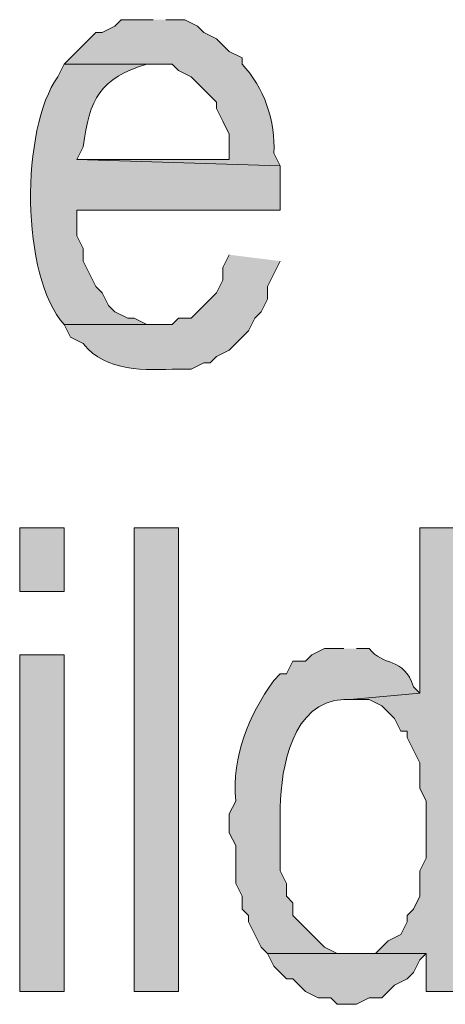
# Model space of a CAD drawing. Extents: x 17 to 595, y 17 to 775.
# Drawn here: x 393 to 397, y 39 to 48 of the extents above; entities that cross this region are included whole.
import ezdxf

# ---------------------------------------------------------------- set-up
doc = ezdxf.new("R2010")
doc.units = 0
doc.header["$MEASUREMENT"] = 0
doc.layers.add('Layer 1', color=7, linetype='Continuous', lineweight=0)

msp = doc.modelspace()

# ---------------------------------------------------------------- hatches: boundary and pattern name
at = {"layer": 'Layer 1', "true_color": 0x000000, "transparency": 33554687}
h = msp.add_hatch(color=18, dxfattribs=at)
edge = h.paths.add_edge_path()
edge.add_spline(control_points=[(394.44, 48.12), (394.44, 48.12), (394.14, 48.12), (394.14, 48.12), (394.14, 48.12), (394.08, 48.06), (394.08, 48.06), (394.08, 48.06), (393.96, 48), (393.96, 48), (393.96, 48), (393.9, 48), (393.9, 48), (393.9, 48), (393.84, 47.94), (393.84, 47.94), (393.84, 47.94), (393.6, 47.7), (393.6, 47.7), (393.6, 47.7), (394.62, 47.7), (394.62, 47.7), (394.62, 47.7), (394.68, 47.64), (394.68, 47.64), (394.68, 47.64), (394.8, 47.58), (394.8, 47.58), (394.8, 47.58), (395.04, 47.34), (395.04, 47.34), (395.04, 47.34), (395.04, 47.28), (395.04, 47.28), (395.04, 47.28), (395.1, 47.16), (395.1, 47.16), (395.1, 47.16), (395.16, 47.04), (395.16, 47.04), (395.16, 47.04), (395.16, 46.8), (395.16, 46.8), (395.16, 46.8), (393.72, 46.8), (393.72, 46.8), (393.72, 46.8), (395.64, 46.74), (395.64, 46.74), (395.64, 46.74), (395.58, 46.86), (395.58, 46.86), (395.602, 47.151), (395.485, 47.489), (395.28, 47.7), (395.28, 47.7), (395.28, 47.76), (395.28, 47.76), (395.28, 47.76), (395.16, 47.82), (395.16, 47.82), (395.16, 47.82), (395.04, 47.94), (395.04, 47.94), (395.04, 47.94), (394.92, 48), (394.92, 48), (394.92, 48), (394.86, 48.06), (394.86, 48.06), (394.86, 48.06), (394.74, 48.12), (394.74, 48.12), (394.74, 48.12), (394.56, 48.12), (394.56, 48.12)], knot_values=[0, 0, 0, 0, 1, 1, 1, 2, 2, 2, 3, 3, 3, 4, 4, 4, 5, 5, 5, 6, 6, 6, 7, 7, 7, 8, 8, 8, 9, 9, 9, 10, 10, 10, 11, 11, 11, 12, 12, 12, 13, 13, 13, 14, 14, 14, 15, 15, 15, 16, 16, 16, 17, 17, 17, 18, 18, 18, 19, 19, 19, 20, 20, 20, 21, 21, 21, 22, 22, 22, 23, 23, 23, 24, 24, 24, 25, 25, 25, 25], degree=3, periodic=0)
edge.add_line((394.56, 48.12), (394.44, 48.12))
h = msp.add_hatch(color=18, dxfattribs=at)
edge = h.paths.add_edge_path()
edge.add_spline(control_points=[(393.6, 47.7), (393.6, 47.7), (393.54, 47.58), (393.54, 47.58), (393.189, 47.095), (393.187, 45.693), (393.6, 45.24), (393.6, 45.24), (394.5, 45.24), (394.5, 45.24), (394.5, 45.24), (394.38, 45.24), (394.38, 45.24), (394.38, 45.24), (394.26, 45.3), (394.26, 45.3), (394.26, 45.3), (394.2, 45.3), (394.2, 45.3), (394.2, 45.3), (394.08, 45.36), (394.08, 45.36), (394.08, 45.36), (394.02, 45.42), (394.02, 45.42), (394.02, 45.42), (393.96, 45.54), (393.96, 45.54), (393.96, 45.54), (393.9, 45.6), (393.9, 45.6), (393.9, 45.6), (393.84, 45.72), (393.84, 45.72), (393.84, 45.72), (393.78, 45.84), (393.78, 45.84), (393.78, 45.84), (393.78, 45.96), (393.78, 45.96), (393.78, 45.96), (393.72, 46.08), (393.72, 46.08), (393.72, 46.08), (393.72, 46.32), (393.72, 46.32), (393.72, 46.32), (395.64, 46.32), (395.64, 46.32), (395.64, 46.32), (395.64, 46.74), (395.64, 46.74), (395.64, 46.74), (393.72, 46.8), (393.72, 46.8), (393.72, 46.8), (393.78, 46.92), (393.78, 46.92), (393.838, 47.37), (393.942, 47.569), (394.38, 47.7), (394.38, 47.7), (394.5, 47.7), (394.5, 47.7)], knot_values=[0, 0, 0, 0, 1, 1, 1, 2, 2, 2, 3, 3, 3, 4, 4, 4, 5, 5, 5, 6, 6, 6, 7, 7, 7, 8, 8, 8, 9, 9, 9, 10, 10, 10, 11, 11, 11, 12, 12, 12, 13, 13, 13, 14, 14, 14, 15, 15, 15, 16, 16, 16, 17, 17, 17, 18, 18, 18, 19, 19, 19, 20, 20, 20, 21, 21, 21, 21], degree=3, periodic=0)
edge.add_line((394.5, 47.7), (393.6, 47.7))
h = msp.add_hatch(color=18, dxfattribs=at)
edge = h.paths.add_edge_path()
edge.add_spline(control_points=[(395.16, 45.9), (395.16, 45.9), (395.1, 45.78), (395.1, 45.78), (395.1, 45.78), (395.1, 45.66), (395.1, 45.66), (395.1, 45.66), (395.04, 45.54), (395.04, 45.54), (395.04, 45.54), (394.8, 45.3), (394.8, 45.3), (394.8, 45.3), (394.68, 45.3), (394.68, 45.3), (394.68, 45.3), (394.62, 45.24), (394.62, 45.24), (394.62, 45.24), (393.6, 45.24), (393.6, 45.24), (393.6, 45.24), (393.66, 45.12), (393.66, 45.12), (393.66, 45.12), (393.78, 45.06), (393.78, 45.06), (393.998, 44.788), (394.362, 44.811), (394.68, 44.82), (394.68, 44.82), (394.8, 44.82), (394.8, 44.82), (394.8, 44.82), (394.92, 44.88), (394.92, 44.88), (394.92, 44.88), (394.98, 44.88), (394.98, 44.88), (394.98, 44.88), (395.04, 44.94), (395.04, 44.94), (395.04, 44.94), (395.16, 45), (395.16, 45), (395.16, 45), (395.34, 45.18), (395.34, 45.18), (395.34, 45.18), (395.4, 45.3), (395.4, 45.3), (395.4, 45.3), (395.46, 45.36), (395.46, 45.36), (395.46, 45.36), (395.52, 45.48), (395.52, 45.48), (395.52, 45.48), (395.52, 45.6), (395.52, 45.6), (395.52, 45.6), (395.58, 45.72), (395.58, 45.72), (395.58, 45.72), (395.64, 45.84), (395.64, 45.84)], knot_values=[0, 0, 0, 0, 1, 1, 1, 2, 2, 2, 3, 3, 3, 4, 4, 4, 5, 5, 5, 6, 6, 6, 7, 7, 7, 8, 8, 8, 9, 9, 9, 10, 10, 10, 11, 11, 11, 12, 12, 12, 13, 13, 13, 14, 14, 14, 15, 15, 15, 16, 16, 16, 17, 17, 17, 18, 18, 18, 19, 19, 19, 20, 20, 20, 21, 21, 21, 22, 22, 22, 22], degree=3, periodic=0)
edge.add_line((395.64, 45.84), (395.16, 45.9))
h = msp.add_hatch(color=18, dxfattribs=at)
h.dxf.hatch_style = 2
h.paths.add_polyline_path([(393.18, 42.72), (393.6, 42.72), (393.6, 43.32), (393.18, 43.32)])
h = msp.add_hatch(color=18, dxfattribs=at)
h.dxf.hatch_style = 2
h.paths.add_polyline_path([(394.26, 38.94), (394.68, 38.94), (394.68, 43.32), (394.26, 43.32)])
for points in [[(397.38, 43.32), (396.96, 43.32), (396.96, 41.76), (396.3, 41.7), (396.48, 41.7), (396.6, 41.64), (396.72, 41.52), (396.78, 41.4), (396.84, 41.4), (396.84, 41.34), (396.9, 41.22), (396.96, 41.1), (396.96, 40.86), (397.02, 40.74), (397.02, 40.2), (396.96, 40.08), (396.96, 39.84), (396.9, 39.72), (396.84, 39.66), (396.84, 39.6), (396.78, 39.48), (396.66, 39.42), (396.54, 39.3), (397.02, 39.3), (397.02, 38.94), (397.38, 38.94)], [(396.54, 39.3), (395.52, 39.3), (395.58, 39.18), (395.64, 39.12), (395.7, 39.06), (395.76, 39.06), (395.82, 39), (395.88, 38.94), (396, 38.88), (396.12, 38.88), (396.18, 38.82), (396.36, 38.82), (396.48, 38.88), (396.6, 38.88), (396.72, 39), (396.84, 39.06), (396.9, 39.12), (396.96, 39.24), (397.02, 39.3)]]:
    msp.add_hatch(color=18, dxfattribs=at).paths.add_polyline_path(points)
h = msp.add_hatch(color=18, dxfattribs=at)
edge = h.paths.add_edge_path()
edge.add_spline(control_points=[(396.24, 42.18), (396.24, 42.18), (396.06, 42.18), (396.06, 42.18), (396.06, 42.18), (395.94, 42.12), (395.94, 42.12), (395.94, 42.12), (395.88, 42.06), (395.88, 42.06), (395.88, 42.06), (395.76, 42.06), (395.76, 42.06), (395.76, 42.06), (395.7, 41.94), (395.7, 41.94), (395.7, 41.94), (395.64, 41.94), (395.64, 41.94), (395.64, 41.94), (395.58, 41.88), (395.58, 41.88), (395.338, 41.532), (395.186, 41.179), (395.22, 40.74), (395.22, 40.74), (395.16, 40.62), (395.16, 40.62), (395.16, 40.62), (395.16, 40.44), (395.16, 40.44), (395.16, 40.44), (395.22, 40.32), (395.22, 40.32), (395.22, 40.32), (395.22, 39.96), (395.22, 39.96), (395.22, 39.96), (395.28, 39.84), (395.28, 39.84), (395.28, 39.84), (395.28, 39.72), (395.28, 39.72), (395.28, 39.72), (395.34, 39.66), (395.34, 39.66), (395.34, 39.66), (395.34, 39.6), (395.34, 39.6), (395.34, 39.6), (395.46, 39.36), (395.46, 39.36), (395.46, 39.36), (395.52, 39.3), (395.52, 39.3), (395.52, 39.3), (396.3, 39.3), (396.3, 39.3), (396.3, 39.3), (396.18, 39.3), (396.18, 39.3), (396.18, 39.3), (396.06, 39.36), (396.06, 39.36), (396.06, 39.36), (395.76, 39.66), (395.76, 39.66), (395.76, 39.66), (395.76, 39.78), (395.76, 39.78), (395.76, 39.78), (395.7, 39.84), (395.7, 39.84), (395.7, 39.84), (395.7, 39.96), (395.7, 39.96), (395.7, 39.96), (395.64, 40.08), (395.64, 40.08), (395.64, 40.08), (395.64, 40.68), (395.64, 40.68), (395.651, 41.066), (395.754, 41.675), (396.24, 41.7), (396.24, 41.7), (396.3, 41.7), (396.3, 41.7), (396.3, 41.7), (396.96, 41.76), (396.96, 41.76), (396.96, 41.76), (396.9, 41.82), (396.9, 41.82), (396.809, 42.1), (396.609, 42.011), (396.48, 42.18), (396.48, 42.18), (396.36, 42.18), (396.36, 42.18)], knot_values=[0, 0, 0, 0, 1, 1, 1, 2, 2, 2, 3, 3, 3, 4, 4, 4, 5, 5, 5, 6, 6, 6, 7, 7, 7, 8, 8, 8, 9, 9, 9, 10, 10, 10, 11, 11, 11, 12, 12, 12, 13, 13, 13, 14, 14, 14, 15, 15, 15, 16, 16, 16, 17, 17, 17, 18, 18, 18, 19, 19, 19, 20, 20, 20, 21, 21, 21, 22, 22, 22, 23, 23, 23, 24, 24, 24, 25, 25, 25, 26, 26, 26, 27, 27, 27, 28, 28, 28, 29, 29, 29, 30, 30, 30, 31, 31, 31, 32, 32, 32, 33, 33, 33, 33], degree=3, periodic=0)
edge.add_line((396.36, 42.18), (396.24, 42.18))
h = msp.add_hatch(color=18, dxfattribs=at)
h.dxf.hatch_style = 2
h.paths.add_polyline_path([(393.18, 38.94), (393.6, 38.94), (393.6, 42.12), (393.18, 42.12)])

# ---------------------------------------------------------------- linework, layer by layer
at = {"layer": 'Layer 1'}
for points in [[(393.18, 42.72), (393.6, 42.72), (393.6, 43.32), (393.18, 43.32)], [(394.26, 38.94), (394.68, 38.94), (394.68, 43.32), (394.26, 43.32)], [(393.18, 38.94), (393.6, 38.94), (393.6, 42.12), (393.18, 42.12)]]:
    msp.add_lwpolyline(points, close=True, dxfattribs=at)
for points in [[(397.38, 43.32), (396.96, 43.32), (396.96, 41.76), (396.3, 41.7), (396.48, 41.7), (396.6, 41.64), (396.72, 41.52), (396.78, 41.4), (396.84, 41.4), (396.84, 41.34), (396.9, 41.22), (396.96, 41.1), (396.96, 40.86), (397.02, 40.74), (397.02, 40.2), (396.96, 40.08), (396.96, 39.84), (396.9, 39.72), (396.84, 39.66), (396.84, 39.6), (396.78, 39.48), (396.66, 39.42), (396.54, 39.3), (397.02, 39.3), (397.02, 38.94), (397.38, 38.94)], [(396.54, 39.3), (395.52, 39.3), (395.58, 39.18), (395.64, 39.12), (395.7, 39.06), (395.76, 39.06), (395.82, 39), (395.88, 38.94), (396, 38.88), (396.12, 38.88), (396.18, 38.82), (396.36, 38.82), (396.48, 38.88), (396.6, 38.88), (396.72, 39), (396.84, 39.06), (396.9, 39.12), (396.96, 39.24), (397.02, 39.3)]]:
    msp.add_lwpolyline(points, dxfattribs=at)
for points, knots in [([(394.44, 48.12), (394.44, 48.12), (394.14, 48.12), (394.14, 48.12), (394.14, 48.12), (394.08, 48.06), (394.08, 48.06), (394.08, 48.06), (393.96, 48), (393.96, 48), (393.96, 48), (393.9, 48), (393.9, 48), (393.9, 48), (393.84, 47.94), (393.84, 47.94), (393.84, 47.94), (393.6, 47.7), (393.6, 47.7), (393.6, 47.7), (394.62, 47.7), (394.62, 47.7), (394.62, 47.7), (394.68, 47.64), (394.68, 47.64), (394.68, 47.64), (394.8, 47.58), (394.8, 47.58), (394.8, 47.58), (395.04, 47.34), (395.04, 47.34), (395.04, 47.34), (395.04, 47.28), (395.04, 47.28), (395.04, 47.28), (395.1, 47.16), (395.1, 47.16), (395.1, 47.16), (395.16, 47.04), (395.16, 47.04), (395.16, 47.04), (395.16, 46.8), (395.16, 46.8), (395.16, 46.8), (393.72, 46.8), (393.72, 46.8), (393.72, 46.8), (395.64, 46.74), (395.64, 46.74), (395.64, 46.74), (395.58, 46.86), (395.58, 46.86), (395.602, 47.151), (395.485, 47.489), (395.28, 47.7), (395.28, 47.7), (395.28, 47.76), (395.28, 47.76), (395.28, 47.76), (395.16, 47.82), (395.16, 47.82), (395.16, 47.82), (395.04, 47.94), (395.04, 47.94), (395.04, 47.94), (394.92, 48), (394.92, 48), (394.92, 48), (394.86, 48.06), (394.86, 48.06), (394.86, 48.06), (394.74, 48.12), (394.74, 48.12), (394.74, 48.12), (394.56, 48.12), (394.56, 48.12)], [0, 0, 0, 0, 1, 1, 1, 2, 2, 2, 3, 3, 3, 4, 4, 4, 5, 5, 5, 6, 6, 6, 7, 7, 7, 8, 8, 8, 9, 9, 9, 10, 10, 10, 11, 11, 11, 12, 12, 12, 13, 13, 13, 14, 14, 14, 15, 15, 15, 16, 16, 16, 17, 17, 17, 18, 18, 18, 19, 19, 19, 20, 20, 20, 21, 21, 21, 22, 22, 22, 23, 23, 23, 24, 24, 24, 25, 25, 25, 25]), ([(393.6, 47.7), (393.6, 47.7), (393.54, 47.58), (393.54, 47.58), (393.189, 47.095), (393.187, 45.693), (393.6, 45.24), (393.6, 45.24), (394.5, 45.24), (394.5, 45.24), (394.5, 45.24), (394.38, 45.24), (394.38, 45.24), (394.38, 45.24), (394.26, 45.3), (394.26, 45.3), (394.26, 45.3), (394.2, 45.3), (394.2, 45.3), (394.2, 45.3), (394.08, 45.36), (394.08, 45.36), (394.08, 45.36), (394.02, 45.42), (394.02, 45.42), (394.02, 45.42), (393.96, 45.54), (393.96, 45.54), (393.96, 45.54), (393.9, 45.6), (393.9, 45.6), (393.9, 45.6), (393.84, 45.72), (393.84, 45.72), (393.84, 45.72), (393.78, 45.84), (393.78, 45.84), (393.78, 45.84), (393.78, 45.96), (393.78, 45.96), (393.78, 45.96), (393.72, 46.08), (393.72, 46.08), (393.72, 46.08), (393.72, 46.32), (393.72, 46.32), (393.72, 46.32), (395.64, 46.32), (395.64, 46.32), (395.64, 46.32), (395.64, 46.74), (395.64, 46.74), (395.64, 46.74), (393.72, 46.8), (393.72, 46.8), (393.72, 46.8), (393.78, 46.92), (393.78, 46.92), (393.838, 47.37), (393.942, 47.569), (394.38, 47.7), (394.38, 47.7), (394.5, 47.7), (394.5, 47.7)], [0, 0, 0, 0, 1, 1, 1, 2, 2, 2, 3, 3, 3, 4, 4, 4, 5, 5, 5, 6, 6, 6, 7, 7, 7, 8, 8, 8, 9, 9, 9, 10, 10, 10, 11, 11, 11, 12, 12, 12, 13, 13, 13, 14, 14, 14, 15, 15, 15, 16, 16, 16, 17, 17, 17, 18, 18, 18, 19, 19, 19, 20, 20, 20, 21, 21, 21, 21]), ([(395.16, 45.9), (395.16, 45.9), (395.1, 45.78), (395.1, 45.78), (395.1, 45.78), (395.1, 45.66), (395.1, 45.66), (395.1, 45.66), (395.04, 45.54), (395.04, 45.54), (395.04, 45.54), (394.8, 45.3), (394.8, 45.3), (394.8, 45.3), (394.68, 45.3), (394.68, 45.3), (394.68, 45.3), (394.62, 45.24), (394.62, 45.24), (394.62, 45.24), (393.6, 45.24), (393.6, 45.24), (393.6, 45.24), (393.66, 45.12), (393.66, 45.12), (393.66, 45.12), (393.78, 45.06), (393.78, 45.06), (393.998, 44.788), (394.362, 44.811), (394.68, 44.82), (394.68, 44.82), (394.8, 44.82), (394.8, 44.82), (394.8, 44.82), (394.92, 44.88), (394.92, 44.88), (394.92, 44.88), (394.98, 44.88), (394.98, 44.88), (394.98, 44.88), (395.04, 44.94), (395.04, 44.94), (395.04, 44.94), (395.16, 45), (395.16, 45), (395.16, 45), (395.34, 45.18), (395.34, 45.18), (395.34, 45.18), (395.4, 45.3), (395.4, 45.3), (395.4, 45.3), (395.46, 45.36), (395.46, 45.36), (395.46, 45.36), (395.52, 45.48), (395.52, 45.48), (395.52, 45.48), (395.52, 45.6), (395.52, 45.6), (395.52, 45.6), (395.58, 45.72), (395.58, 45.72), (395.58, 45.72), (395.64, 45.84), (395.64, 45.84)], [0, 0, 0, 0, 1, 1, 1, 2, 2, 2, 3, 3, 3, 4, 4, 4, 5, 5, 5, 6, 6, 6, 7, 7, 7, 8, 8, 8, 9, 9, 9, 10, 10, 10, 11, 11, 11, 12, 12, 12, 13, 13, 13, 14, 14, 14, 15, 15, 15, 16, 16, 16, 17, 17, 17, 18, 18, 18, 19, 19, 19, 20, 20, 20, 21, 21, 21, 22, 22, 22, 22]), ([(396.24, 42.18), (396.24, 42.18), (396.06, 42.18), (396.06, 42.18), (396.06, 42.18), (395.94, 42.12), (395.94, 42.12), (395.94, 42.12), (395.88, 42.06), (395.88, 42.06), (395.88, 42.06), (395.76, 42.06), (395.76, 42.06), (395.76, 42.06), (395.7, 41.94), (395.7, 41.94), (395.7, 41.94), (395.64, 41.94), (395.64, 41.94), (395.64, 41.94), (395.58, 41.88), (395.58, 41.88), (395.338, 41.532), (395.186, 41.179), (395.22, 40.74), (395.22, 40.74), (395.16, 40.62), (395.16, 40.62), (395.16, 40.62), (395.16, 40.44), (395.16, 40.44), (395.16, 40.44), (395.22, 40.32), (395.22, 40.32), (395.22, 40.32), (395.22, 39.96), (395.22, 39.96), (395.22, 39.96), (395.28, 39.84), (395.28, 39.84), (395.28, 39.84), (395.28, 39.72), (395.28, 39.72), (395.28, 39.72), (395.34, 39.66), (395.34, 39.66), (395.34, 39.66), (395.34, 39.6), (395.34, 39.6), (395.34, 39.6), (395.46, 39.36), (395.46, 39.36), (395.46, 39.36), (395.52, 39.3), (395.52, 39.3), (395.52, 39.3), (396.3, 39.3), (396.3, 39.3), (396.3, 39.3), (396.18, 39.3), (396.18, 39.3), (396.18, 39.3), (396.06, 39.36), (396.06, 39.36), (396.06, 39.36), (395.76, 39.66), (395.76, 39.66), (395.76, 39.66), (395.76, 39.78), (395.76, 39.78), (395.76, 39.78), (395.7, 39.84), (395.7, 39.84), (395.7, 39.84), (395.7, 39.96), (395.7, 39.96), (395.7, 39.96), (395.64, 40.08), (395.64, 40.08), (395.64, 40.08), (395.64, 40.68), (395.64, 40.68), (395.651, 41.066), (395.754, 41.675), (396.24, 41.7), (396.24, 41.7), (396.3, 41.7), (396.3, 41.7), (396.3, 41.7), (396.96, 41.76), (396.96, 41.76), (396.96, 41.76), (396.9, 41.82), (396.9, 41.82), (396.809, 42.1), (396.609, 42.011), (396.48, 42.18), (396.48, 42.18), (396.36, 42.18), (396.36, 42.18)], [0, 0, 0, 0, 1, 1, 1, 2, 2, 2, 3, 3, 3, 4, 4, 4, 5, 5, 5, 6, 6, 6, 7, 7, 7, 8, 8, 8, 9, 9, 9, 10, 10, 10, 11, 11, 11, 12, 12, 12, 13, 13, 13, 14, 14, 14, 15, 15, 15, 16, 16, 16, 17, 17, 17, 18, 18, 18, 19, 19, 19, 20, 20, 20, 21, 21, 21, 22, 22, 22, 23, 23, 23, 24, 24, 24, 25, 25, 25, 26, 26, 26, 27, 27, 27, 28, 28, 28, 29, 29, 29, 30, 30, 30, 31, 31, 31, 32, 32, 32, 33, 33, 33, 33])]:
    msp.add_open_spline(points, degree=3, knots=knots, dxfattribs=at)

doc.saveas('drawing.dxf')
